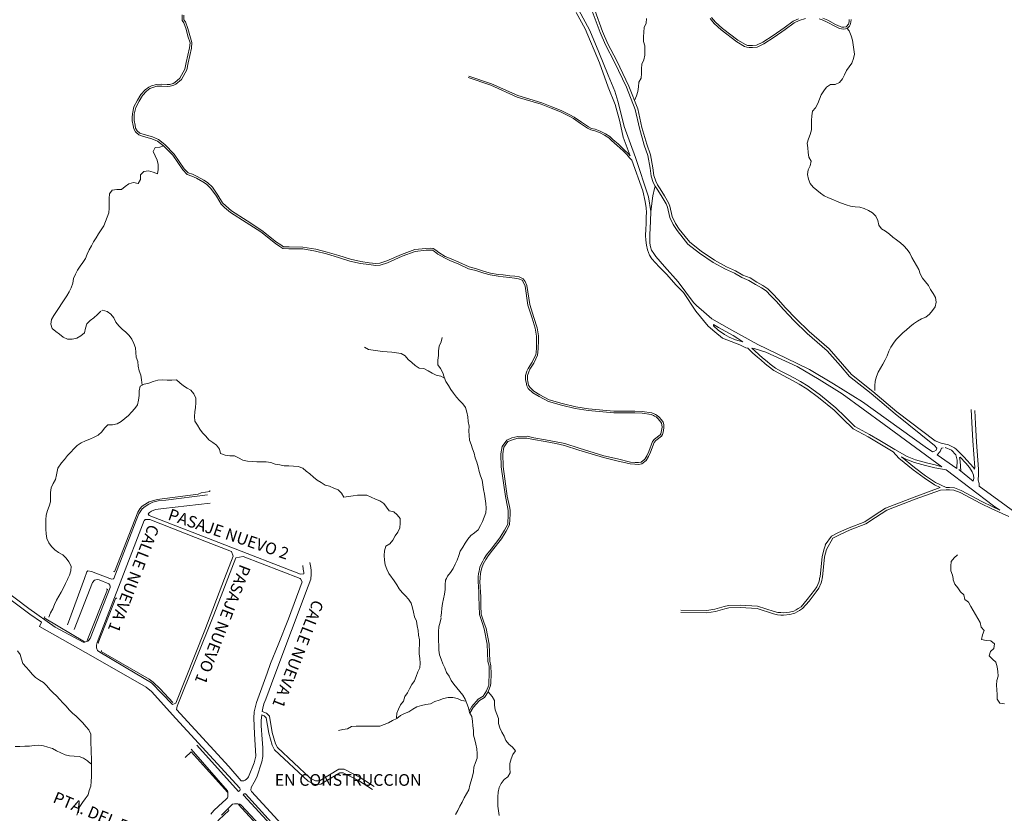
# Model space of a CAD drawing. Extents: x -9752791 to 8572982, y -14496421 to 12327475.
# Drawn here: x -2483751 to -1639633, y 498512 to 1178638 of the extents above; entities that cross this region are included whole.
import ezdxf
from ezdxf.enums import TextEntityAlignment as Align

# ---------------------------------------------------------------- set-up
doc = ezdxf.new("R2010")
doc.units = 0
doc.header["$LTSCALE"] = 5000
doc.header["$MEASUREMENT"] = 0
for name, color, linetype, lineweight in [('TEXTO_VIAL', 1, 'CONTINUOUS', 13), ('VIA_MENOR', 9, 'CONTINUOUS', 5), ('VIA_NO_PAVIMENTADA', 8, 'CONTINUOUS', 5), ('VIA_PAVIMENTADA', 18, 'CONTINUOUS', 5)]:
    doc.layers.add(name, color=color, linetype=linetype, lineweight=lineweight)

msp = doc.modelspace()

# ---------------------------------------------------------------- linework, layer by layer
at = {"layer": 'VIA_MENOR'}
for points in [[(-2344593, 1182718), (-2344573, 1177908), (-2343143, 1176018), (-2341143, 1170618), (-2339553, 1164558), (-2337743, 1158808), (-2338163, 1154588), (-2340973, 1142008), (-2342093, 1136258), (-2346383, 1128408), (-2350673, 1124848), (-2352223, 1123958), (-2355123, 1123238), (-2357213, 1123088), (-2361953, 1123278), (-2366413, 1123128), (-2370873, 1121838), (-2373143, 1120928), (-2376083, 1118468), (-2379823, 1114518), (-2382843, 1109688), (-2385793, 1103948), (-2387123, 1097958), (-2387243, 1094898), (-2387243, 1091998), (-2386463, 1087978), (-2385933, 1085168), (-2384383, 1082428), (-2381523, 1079928), (-2377553, 1078588), (-2370503, 1076648), (-2365603, 1074498), (-2360383, 1070408), (-2352513, 1062438), (-2343883, 1049918), (-2340123, 1046078), (-2336093, 1044678), (-2332273, 1042858), (-2326743, 1039618), (-2323603, 1037788), (-2319773, 1033958), (-2315123, 1027268), (-2311073, 1020538), (-2308073, 1017818), (-2303073, 1013498), (-2289533, 1004818), (-2277083, 996738), (-2264393, 986728), (-2260683, 984278), (-2258023, 982528), (-2252893, 982328), (-2241093, 982138), (-2230113, 980298), (-2220603, 977918), (-2210543, 974928), (-2200693, 971838), (-2191703, 969768), (-2184463, 968728), (-2178373, 968078), (-2174803, 968388), (-2168373, 970388), (-2155793, 976028), (-2144613, 980048), (-2135293, 981018), (-2131783, 981218), (-2129913, 981038), (-2128003, 979858), (-2125273, 977748), (-2119653, 974418), (-2114543, 972098), (-2107983, 969358), (-2098953, 965188), (-2092703, 963718), (-2085853, 961398), (-2080463, 959968), (-2073663, 958818), (-2069333, 958298), (-2063773, 957628), (-2059513, 957128), (-2056043, 956678), (-2053063, 955398), (-2051853, 953528), (-2050453, 950348), (-2048103, 934108), (-2044363, 922808), (-2041743, 914248), (-2040653, 907508), (-2040593, 903698), (-2040823, 897048), (-2040993, 893748), (-2041273, 891518), (-2042573, 888718), (-2044503, 885108), (-2047713, 879758), (-2048863, 877348), (-2050023, 873848), (-2050023, 870068), (-2049593, 868128), (-2048973, 864998), (-2047803, 862618), (-2043933, 858928), (-2038543, 855738), (-2030383, 851368), (-2019203, 848288), (-2007403, 845378), (-1996253, 843598), (-1974423, 841598), (-1956523, 841578), (-1950103, 841398), (-1942323, 840278), (-1940393, 839368), (-1939473, 838988), (-1938203, 838158), (-1936753, 836888), (-1934843, 834788), (-1933533, 832928), (-1933143, 831558), (-1933003, 829458), (-1933383, 826678), (-1934023, 823768), (-1934783, 822808), (-1939533, 819128), (-1941263, 817188), (-1944413, 808568), (-1946143, 804948), (-1947903, 801868), (-1951013, 799558), (-1953133, 799068), (-1956213, 799178), (-1960223, 799578), (-1971363, 802188), (-1982873, 804858), (-2003973, 811348), (-2016333, 815318), (-2023823, 816958), (-2032893, 818608), (-2042943, 820418), (-2048723, 821588), (-2056763, 821498), (-2061893, 820198), (-2066213, 818308), (-2070143, 812908), (-2071263, 806648), (-2070913, 795548), (-2067323, 770108), (-2065433, 761158), (-2064893, 758028), (-2064863, 754918), (-2065273, 746398), (-2068093, 741058), (-2072023, 734718), (-2079643, 724878), (-2083573, 720028), (-2085443, 716868), (-2086593, 714698), (-2087783, 712698), (-2089133, 709358), (-2089923, 706138), (-2090383, 703958), (-2090643, 701058), (-2090683, 699738), (-2090763, 697078), (-2090253, 687968), (-2090073, 684378), (-2089873, 676178), (-2089593, 669008), (-2087333, 661948), (-2085483, 656538), (-2082933, 643358), (-2082273, 628698), (-2081313, 624688), (-2081183, 617988), (-2081413, 610078), (-2081603, 608368), (-2083543, 603448), (-2086443, 599018), (-2090653, 596318), (-2096193, 589998), (-2098363, 586098)], [(-2342993, 1182488), (-2342983, 1178448), (-2341733, 1176798), (-2339613, 1171098), (-2338013, 1164998), (-2336123, 1158968), (-2336583, 1154338), (-2339413, 1141678), (-2340573, 1135708), (-2345133, 1127368), (-2349763, 1123528), (-2351623, 1122468), (-2354863, 1121658), (-2357183, 1121488), (-2361963, 1121678), (-2366163, 1121538), (-2370343, 1120328), (-2372313, 1119538), (-2374983, 1117308), (-2378553, 1113538), (-2381453, 1108898), (-2384273, 1103398), (-2385533, 1097758), (-2385653, 1094868), (-2385653, 1092158), (-2384893, 1088288), (-2384413, 1085718), (-2383123, 1083448), (-2380713, 1081338), (-2377083, 1080118), (-2369963, 1078158), (-2364773, 1075878), (-2359323, 1071608), (-2351273, 1063458), (-2342643, 1050938), (-2339243, 1047468), (-2335483, 1046158), (-2331523, 1044268), (-2325933, 1040998), (-2322623, 1039068), (-2318543, 1034988), (-2313783, 1028138), (-2309833, 1021568), (-2307013, 1019018), (-2302113, 1014778), (-2288663, 1006158), (-2276153, 998038), (-2263453, 988028), (-2259813, 985608), (-2257513, 984108), (-2252843, 983918), (-2240943, 983728), (-2229783, 981868), (-2220183, 979458), (-2210073, 976458), (-2200283, 973378), (-2191413, 971338), (-2184263, 970308), (-2178363, 969688), (-2175113, 969958), (-2168943, 971878), (-2156383, 977518), (-2144973, 981618), (-2135423, 982608), (-2131753, 982818), (-2129393, 982588), (-2127093, 981168), (-2124373, 979068), (-2118913, 975828), (-2113903, 973558), (-2107343, 970818), (-2098433, 966708), (-2092263, 965258), (-2085393, 962928), (-2080123, 961528), (-2073433, 960398), (-2069143, 959878), (-2063583, 959208), (-2059313, 958718), (-2055613, 958238), (-2051993, 956668), (-2050443, 954288), (-2048903, 950788), (-2046543, 934468), (-2042843, 923288), (-2040183, 914608), (-2039063, 907648), (-2038993, 903688), (-2039223, 896978), (-2039403, 893608), (-2039723, 891068), (-2041143, 888008), (-2043113, 884318), (-2046303, 878998), (-2047383, 876748), (-2048433, 873588), (-2048423, 870248), (-2048023, 868448), (-2047453, 865518), (-2046503, 863578), (-2042963, 860208), (-2037763, 857138), (-2029783, 852868), (-2018793, 849838), (-2007083, 846938), (-1996053, 845188), (-1974353, 843198), (-1956493, 843178), (-1949963, 842988), (-1941863, 841818), (-1939743, 840828), (-1938723, 840398), (-1937233, 839428), (-1935633, 838028), (-1933593, 835788), (-1932063, 833618), (-1931563, 831828), (-1931393, 829408), (-1931803, 826388), (-1932543, 823068), (-1933653, 821668), (-1938433, 817958), (-1939863, 816348), (-1942933, 807948), (-1944723, 804198), (-1946683, 800778), (-1950333, 798068), (-1952983, 797458), (-1956323, 797588), (-1960483, 797998), (-1971723, 800638), (-1983283, 803308), (-2004453, 809828), (-2016743, 813768), (-2024133, 815398), (-2033173, 817038), (-2043243, 818848), (-2048873, 819998), (-2056553, 819898), (-2061373, 818688), (-2065173, 817018), (-2068633, 812258), (-2069663, 806528), (-2069323, 795688), (-2065753, 770388), (-2063863, 761458), (-2063303, 758178), (-2063263, 754888), (-2063703, 745658), (-2066653, 740358), (-2070703, 733808), (-2078393, 723888), (-2082253, 719118), (-2084043, 716088), (-2085203, 713918), (-2086353, 711988), (-2087613, 708868), (-2088373, 705778), (-2088803, 703718), (-2089043, 700968), (-2089083, 699738), (-2089163, 697098), (-2088663, 688048), (-2088483, 684438), (-2088273, 676228), (-2088003, 669288), (-2085823, 662448), (-2083933, 656958), (-2081333, 643548), (-2080683, 628928), (-2079723, 624888), (-2079583, 617978), (-2079823, 609968), (-2080043, 607988), (-2082113, 602708), (-2085293, 597858), (-2089593, 595098), (-2094883, 589058), (-2097723, 584378)], [(-1992933, 1185958), (-1986193, 1167718), (-1981663, 1157088), (-1973903, 1142328), (-1963603, 1120708), (-1956093, 1101558), (-1952503, 1085808), (-1948273, 1071248), (-1945163, 1062338), (-1943123, 1051298), (-1942253, 1044658), (-1940633, 1039238), (-1938833, 1035948), (-1936693, 1032558), (-1932983, 1026628), (-1929523, 1020768), (-1928483, 1018108), (-1926463, 1009238), (-1923463, 1002988), (-1920143, 997848), (-1914943, 991288), (-1911003, 986238), (-1900973, 978458), (-1889223, 970678), (-1878723, 964818), (-1870983, 961278), (-1864743, 957718), (-1858683, 955238), (-1852943, 951638), (-1847923, 948758), (-1843773, 946218), (-1839863, 941988), (-1835243, 937348), (-1828873, 930228), (-1819833, 920538), (-1808593, 909798), (-1791483, 894798), (-1780153, 881938), (-1772263, 872968), (-1753863, 858178), (-1733233, 840898), (-1699423, 813668), (-1697553, 811518)], [(-1990803, 1186758), (-1984073, 1168558), (-1979603, 1158068), (-1971863, 1143348), (-1961513, 1121618), (-1953913, 1102228), (-1950293, 1086378), (-1946103, 1071938), (-1942953, 1062928), (-1940873, 1051658), (-1940013, 1045138), (-1938513, 1040118), (-1936883, 1037138), (-1934743, 1033778), (-1931023, 1027818), (-1927453, 1021778), (-1926283, 1018778), (-1924283, 1009998), (-1921463, 1004108), (-1918273, 999178), (-1913143, 992708), (-1909373, 987878), (-1899643, 980318), (-1888033, 972638), (-1877683, 966868), (-1869943, 963318), (-1863733, 959788), (-1857623, 957278), (-1851763, 953608), (-1846753, 950738), (-1842303, 948018), (-1838203, 943578), (-1833573, 938918), (-1827173, 931778), (-1818203, 922148), (-1807053, 911488), (-1789863, 896428), (-1778433, 883448), (-1770673, 874638), (-1752413, 859948), (-1731773, 842668), (-1698803, 817608), (-1693753, 815628), (-1687373, 814168), (-1682233, 811758), (-1680783, 810448), (-1674413, 804098), (-1666033, 794828), (-1665303, 793368), (-1664883, 794868), (-1666723, 817648), (-1667533, 833318), (-1668043, 844648)], [(-1956733, 1109428), (-1954903, 1113358), (-1953883, 1117228), (-1953313, 1121188), (-1953063, 1125198), (-1950993, 1128638), (-1950743, 1132638), (-1950623, 1136648), (-1950423, 1140648), (-1948553, 1144208), (-1947803, 1148138), (-1947763, 1152148), (-1947803, 1156158), (-1948963, 1159988), (-1948923, 1164028), (-1948773, 1168028), (-1948283, 1172028), (-1946733, 1175728), (-1946453, 1179728)], [(-1810083, 1179558), (-1815443, 1177858), (-1819803, 1175968), (-1827443, 1170318), (-1836843, 1163618), (-1845853, 1158058), (-1851503, 1155118), (-1855443, 1154728), (-1858393, 1154848), (-1860273, 1155008), (-1862273, 1155778), (-1868953, 1159798), (-1882333, 1169958), (-1888303, 1175368), (-1891923, 1179698)], [(-1816023, 1179398), (-1820633, 1177408), (-1828413, 1171658), (-1837753, 1164988), (-1846673, 1159498), (-1851983, 1156728), (-1855493, 1156388), (-1858283, 1156488), (-1859893, 1156628), (-1861543, 1157268), (-1868023, 1161168), (-1881273, 1171238), (-1887113, 1176518), (-1890563, 1180638)], [(-1770953, 1178918), (-1771083, 1176528), (-1771703, 1174298), (-1772373, 1173168), (-1773203, 1172238), (-1774433, 1171158), (-1777113, 1170418), (-1779253, 1170688), (-1781043, 1171138), (-1785033, 1173038), (-1791563, 1176628), (-1795703, 1178498), (-1798263, 1179288)], [(-1772603, 1178908), (-1772713, 1176798), (-1773233, 1174948), (-1773713, 1174148), (-1774363, 1173408), (-1775233, 1172648), (-1777233, 1172098), (-1778943, 1172318), (-1780483, 1172698), (-1784273, 1174508), (-1790823, 1178098), (-1795123, 1180048)], [(-1750673, 860918), (-1750553, 864928), (-1750403, 868928), (-1749203, 872778), (-1747653, 876498), (-1745793, 880078), (-1743753, 883528), (-1741733, 886998), (-1739973, 890608), (-1738693, 894428), (-1737013, 898068), (-1734713, 901348), (-1732303, 904538), (-1729503, 907408), (-1726633, 910188), (-1723623, 912838), (-1720653, 915508), (-1717523, 918018), (-1714153, 920288), (-1710673, 922258), (-1706933, 923738), (-1703823, 926278), (-1701153, 929308), (-1698933, 932668), (-1698063, 936598), (-1698533, 940588), (-1700503, 944078), (-1702873, 947308), (-1704683, 950888), (-1707273, 953968), (-1709753, 957198), (-1711633, 960728), (-1712873, 964558), (-1714983, 967998), (-1717053, 971428), (-1719023, 974908), (-1720533, 978648), (-1723013, 981798), (-1725773, 984748), (-1728693, 987518), (-1731963, 989838), (-1735273, 992138), (-1738193, 994878), (-1741413, 997288), (-1744833, 999428), (-1747183, 1002688), (-1748023, 1006638), (-1749713, 1010278), (-1752663, 1012988), (-1756083, 1015078), (-1759673, 1016888), (-1763543, 1017978), (-1767543, 1018228), (-1771523, 1018718), (-1775333, 1020028), (-1779173, 1021358), (-1782903, 1022878), (-1786573, 1024498), (-1790323, 1025988), (-1793943, 1027818), (-1797243, 1030088), (-1800383, 1032598), (-1803503, 1035158), (-1806013, 1038318), (-1807543, 1042028), (-1808383, 1045948), (-1807893, 1049948), (-1805953, 1053448), (-1805193, 1057378), (-1807303, 1060788), (-1807713, 1064788), (-1808153, 1068778), (-1808723, 1072748), (-1807493, 1076568), (-1806103, 1080318), (-1805023, 1084198), (-1804983, 1088198), (-1804843, 1092208), (-1804663, 1096208), (-1803993, 1100178), (-1801373, 1103208), (-1799403, 1106708), (-1798093, 1110488), (-1796553, 1114218), (-1794293, 1117548), (-1792123, 1120908), (-1788713, 1123018), (-1784693, 1123218), (-1781003, 1124778), (-1778443, 1127868), (-1776503, 1131368), (-1775033, 1135098), (-1772703, 1138368), (-1770223, 1141508), (-1768913, 1145298), (-1767993, 1149198), (-1768593, 1153178), (-1769113, 1157148), (-1769653, 1161118), (-1770893, 1164948), (-1772563, 1169018), (-1774433, 1171158)], [(-2099213, 1128988), (-2079803, 1122398), (-2057193, 1112388), (-2036603, 1106158), (-2028063, 1102698), (-2019973, 1099618), (-2012673, 1095948), (-2009063, 1094068), (-2002973, 1089698), (-1996873, 1085638), (-1993973, 1084198), (-1990783, 1083418), (-1986623, 1081918), (-1982303, 1079748), (-1978793, 1077328), (-1976283, 1075028), (-1971413, 1070818), (-1966393, 1066238), (-1963173, 1063018), (-1960883, 1060318), (-1958983, 1058318)], [(-1960363, 1061988), (-1962163, 1063938), (-1965453, 1067228), (-1970503, 1071848), (-1975373, 1076048), (-1977933, 1078398), (-1981613, 1080928), (-1986083, 1083168), (-1990383, 1084728), (-1993503, 1085488), (-1996193, 1086828), (-2002193, 1090818), (-2008343, 1095238), (-2012053, 1097168), (-2019423, 1100868), (-2027563, 1103968), (-2036143, 1107448), (-2056713, 1113678), (-2079303, 1123668), (-2098773, 1130288)], [(-2360383, 1070408), (-2363573, 1069258), (-2367593, 1069218), (-2369323, 1065608), (-2367663, 1061958), (-2365903, 1058338), (-2364973, 1054408), (-2364933, 1050398), (-2365693, 1046438), (-2369343, 1048098), (-2373273, 1048998), (-2377253, 1048468), (-2380193, 1045728), (-2380253, 1041718), (-2382253, 1038228), (-2386183, 1039088), (-2390043, 1037968), (-2393363, 1035718), (-2396403, 1033118), (-2400413, 1033048), (-2404453, 1032608), (-2406723, 1029288), (-2407153, 1025268), (-2407143, 1021258), (-2407103, 1017248), (-2407433, 1013228), (-2408663, 1009358), (-2410153, 1005618), (-2411713, 1001918), (-2413913, 998528), (-2416073, 995138), (-2418213, 991758), (-2420343, 988368), (-2422173, 984788), (-2424163, 981308), (-2425893, 977698), (-2427453, 973988), (-2429683, 970668), (-2432023, 967408), (-2434253, 964058), (-2436043, 960478), (-2437503, 956738), (-2438333, 952808), (-2439563, 948978), (-2441223, 945338), (-2443353, 941918), (-2445583, 938558), (-2447813, 935238), (-2450013, 931888), (-2452313, 928598), (-2454443, 925208), (-2456373, 921698), (-2457133, 917738), (-2455873, 913918), (-2452643, 911548), (-2449543, 909018), (-2446413, 906518), (-2442793, 904788), (-2438783, 904958), (-2434853, 905848), (-2431263, 907638), (-2428223, 910238), (-2427393, 914168), (-2426163, 918008), (-2423193, 920708), (-2420053, 923178), (-2417113, 925918), (-2414273, 928748)], [(-1942553, 1014378), (-1940823, 1027708), (-1939513, 1033988), (-1938833, 1035948)], [(-2378763, 865338), (-2379313, 869898), (-2379913, 873858), (-2381203, 877688), (-2382103, 881618), (-2382573, 885618), (-2383933, 889408), (-2384203, 893418), (-2384473, 897428), (-2385843, 901248), (-2387493, 904908), (-2390013, 908048), (-2392883, 910848), (-2395853, 913548), (-2398753, 916318), (-2401423, 919318), (-2403053, 923008), (-2405503, 926218), (-2408793, 928518), (-2412633, 929678), (-2413253, 929368)], [(-2121613, 906398), (-2122293, 902438), (-2124043, 898818), (-2124753, 894858), (-2124813, 890848), (-2125153, 886858), (-2125273, 882848), (-2122893, 879618), (-2121093, 876038), (-2119773, 872228), (-2118453, 868438), (-2116243, 865088), (-2114133, 861678), (-2111703, 858478), (-2109363, 855188), (-2106573, 852298), (-2103713, 849478), (-2101423, 846198), (-2100283, 842338), (-2099663, 838338), (-2099143, 834368), (-2098443, 830418), (-2098563, 826408), (-2098363, 822368), (-2098083, 818378), (-2096713, 814618), (-2095463, 810818), (-2094123, 807028), (-2093253, 803108), (-2091963, 799298), (-2090583, 795488), (-2089963, 791508), (-2088583, 787758), (-2087133, 783998), (-2086563, 780018), (-2086203, 776028), (-2085363, 772098), (-2084763, 768098), (-2084113, 764148), (-2083833, 760158), (-2084223, 756158), (-2085663, 752378), (-2086973, 748598), (-2088833, 745038), (-2090673, 741478), (-2093803, 738968), (-2096983, 736488), (-2099553, 733378), (-2101703, 729988), (-2103923, 726628), (-2106023, 723158), (-2107413, 719378), (-2108723, 715588), (-2110323, 711888), (-2112133, 708308), (-2114433, 704998), (-2116923, 701838), (-2117963, 699738), (-2118703, 698228), (-2118983, 694228), (-2119083, 690218), (-2119493, 686218), (-2120403, 682318), (-2121293, 678408), (-2121863, 674448), (-2122093, 670448), (-2122693, 666478)], [(-2188113, 897938), (-2184583, 896058), (-2180623, 895408), (-2176653, 894918), (-2172683, 894328), (-2168653, 893968), (-2164643, 893768), (-2160673, 893178), (-2156703, 892658), (-2153343, 890488), (-2150643, 887518), (-2147663, 884828), (-2144613, 882218), (-2141193, 880098), (-2137193, 879688), (-2133693, 877758), (-2130273, 875668), (-2126623, 873968), (-2122693, 873158), (-2119613, 871428)], [(-1859503, 897258), (-1855533, 893248), (-1851313, 889538), (-1848433, 887008), (-1844613, 883738), (-1842013, 881588), (-1837153, 877948), (-1832423, 875318), (-1825563, 871788), (-1820653, 869248), (-1815553, 866408), (-1809033, 862388), (-1798843, 854908), (-1785623, 844138), (-1778223, 836828), (-1769183, 828068), (-1756303, 821078), (-1747683, 815948), (-1734883, 808238), (-1730153, 802758), (-1717883, 792948), (-1708473, 785968), (-1699593, 780098), (-1694743, 777588), (-1716903, 769548), (-1741403, 760148), (-1751113, 753668), (-1759243, 748428), (-1772623, 743298), (-1781923, 739028), (-1787913, 735998), (-1793233, 728658), (-1792763, 729418), (-1794163, 725208), (-1795873, 718728), (-1796673, 709698), (-1797563, 701418), (-1797943, 699738), (-1798203, 698568), (-1798663, 696588), (-1800383, 692548), (-1802463, 689638), (-1808653, 681668), (-1813863, 675578), (-1816303, 674028), (-1818163, 672918), (-1820083, 671878), (-1823833, 670828), (-1828953, 670308), (-1831153, 670458), (-1833803, 670668), (-1836893, 671388), (-1851083, 675918), (-1865983, 676838), (-1875953, 676708), (-1879733, 675858), (-1887693, 673598), (-1894743, 672338), (-1916843, 672638)], [(-1856023, 897008), (-1853893, 895118), (-1849673, 891408), (-1846803, 888878), (-1843023, 885638), (-1840483, 883538), (-1835803, 880038), (-1831253, 877508), (-1824423, 873988), (-1819473, 871428), (-1814303, 868548), (-1807653, 864448), (-1797323, 856868), (-1783973, 845988), (-1776483, 838598), (-1767703, 830088), (-1755073, 823238), (-1746403, 818078), (-1733613, 810368), (-1723043, 804198), (-1715763, 801488), (-1706463, 798898), (-1698773, 797168), (-1693093, 795368)], [(-2160813, 580208), (-2160563, 584208), (-2158963, 587888), (-2157183, 591468), (-2154693, 594608), (-2153593, 598478), (-2151343, 601788), (-2149453, 605318), (-2147463, 608788), (-2145213, 612118), (-2143743, 615878), (-2142323, 619628), (-2140573, 623248), (-2140553, 627248), (-2140813, 631268), (-2141243, 635268), (-2141203, 639278), (-2141083, 643278), (-2141123, 647288), (-2141723, 651268), (-2142213, 655238), (-2142923, 659188), (-2143653, 663138), (-2145243, 666818), (-2146103, 670748), (-2147073, 674658), (-2148233, 678488), (-2150363, 681888), (-2152903, 684998), (-2155743, 687838), (-2158473, 690788), (-2160413, 694298), (-2162573, 697678), (-2164163, 699738), (-2165023, 700858), (-2167403, 704088), (-2168883, 707818), (-2170363, 711548), (-2170963, 715528), (-2171163, 719538), (-2171043, 723568), (-2169753, 727388), (-2166373, 729518), (-2163913, 732688), (-2161973, 736188), (-2159563, 739378), (-2157963, 743048), (-2157653, 747048), (-2157613, 751058), (-2160073, 754238), (-2163023, 756958), (-2166983, 757598), (-2169383, 760808), (-2171653, 764108), (-2175013, 766308), (-2178773, 767738), (-2182363, 769548), (-2186003, 771218), (-2190013, 771288), (-2194023, 771218), (-2198003, 770698), (-2201933, 769938), (-2205903, 769408), (-2207823, 772948), (-2210713, 775718), (-2214503, 777048), (-2218083, 778828), (-2221963, 779868), (-2225323, 782058), (-2228773, 784098), (-2231933, 786608), (-2234883, 789328), (-2238223, 791598), (-2241083, 794388), (-2244873, 795748), (-2248883, 795868), (-2252883, 796228), (-2256893, 796398), (-2260793, 797278), (-2264763, 797768), (-2268553, 799148), (-2272523, 799668), (-2276533, 799728), (-2280573, 799848), (-2284583, 799968), (-2288583, 800298), (-2292483, 801288), (-2296043, 803138), (-2299713, 804768), (-2303723, 804958), (-2307693, 805478), (-2311483, 806778), (-2312533, 810688), (-2314903, 813948), (-2318263, 816188), (-2321483, 818628), (-2324083, 821678), (-2326943, 824518), (-2329403, 827698), (-2331393, 831178), (-2333743, 834438), (-2333833, 838448), (-2333523, 842448), (-2332983, 846418), (-2332813, 850418), (-2332713, 854428), (-2334493, 858008), (-2337083, 861058), (-2340193, 862918), (-2343273, 864868), (-2346343, 867468), (-2349343, 870138), (-2353313, 869608), (-2357333, 869838), (-2361383, 869968), (-2365393, 869598), (-2369263, 868508), (-2372983, 867018), (-2376923, 866258), (-2378763, 865338), (-2380513, 864468), (-2381333, 860538), (-2381463, 856528), (-2381823, 852538), (-2382823, 848648), (-2385123, 845358), (-2387783, 842358), (-2390493, 839398), (-2393563, 836788), (-2396643, 834178), (-2400153, 832198), (-2404123, 831538), (-2408143, 831328), (-2410943, 828468), (-2413413, 825308), (-2416423, 822638), (-2420043, 820878), (-2423693, 819228), (-2427383, 817608), (-2431043, 815948), (-2434383, 813738), (-2437223, 810908), (-2439993, 807938), (-2442763, 805038), (-2445233, 801848), (-2447963, 798918), (-2451183, 794318), (-2452293, 788558), (-2453093, 784638), (-2455023, 781118), (-2456653, 777448), (-2457443, 773518), (-2457303, 769508), (-2457333, 765458), (-2458593, 761658), (-2460023, 757888), (-2461013, 753958), (-2461473, 749968), (-2461273, 745968), (-2461203, 741948), (-2461033, 737938), (-2460533, 733968), (-2458903, 730288), (-2456463, 727108), (-2453653, 724238), (-2450363, 721948), (-2446803, 720018), (-2443903, 717248), (-2441553, 713968), (-2439703, 710418), (-2439963, 706408), (-2441183, 702568), (-2442503, 699738), (-2442883, 698928), (-2444613, 695318), (-2446273, 691668), (-2448103, 688058), (-2450133, 684608), (-2452163, 681128), (-2453793, 677448), (-2455383, 673738), (-2457243, 670198), (-2458773, 666488)], [(-1661083, 778868), (-1661183, 781118), (-1661943, 784058), (-1661903, 785468), (-1661843, 787428), (-1661703, 793518), (-1663593, 816658), (-1664393, 832298), (-1664903, 843618)], [(-1697543, 811568), (-1697993, 809858), (-1700023, 808698), (-1701093, 808258)], [(-1692013, 811838), (-1693483, 811558), (-1694533, 808568), (-1697283, 805678)], [(-1690333, 811918), (-1684843, 809798), (-1681083, 805728), (-1680003, 801128), (-1680203, 794138)], [(-1643503, 758398), (-1649553, 761208), (-1658933, 765808), (-1676633, 775218), (-1682473, 777468), (-1686523, 777818), (-1689393, 777848), (-1698543, 782078), (-1707193, 787798), (-1716623, 794788), (-1727773, 804148), (-1724103, 801938), (-1716523, 799118), (-1707063, 796498), (-1699213, 794718), (-1689593, 792738)], [(-1676963, 791698), (-1677563, 800238), (-1678103, 803488), (-1677453, 803758), (-1672663, 798528), (-1669593, 794748), (-1667313, 791118), (-1665963, 788268), (-1665803, 785628), (-1666303, 783038)], [(-1635763, 753008), (-1650433, 759358), (-1659863, 763978), (-1677493, 773348), (-1682933, 775448), (-1686623, 775768), (-1689353, 775798), (-1694333, 775548), (-1716193, 767628), (-1740453, 758318), (-1749983, 751948), (-1758303, 746588), (-1771833, 741408), (-1781033, 737178), (-1786543, 734388), (-1792193, 724628), (-1793843, 718378), (-1794633, 709498), (-1795533, 701078), (-1795833, 699738), (-1796203, 698108), (-1796703, 695948), (-1798583, 691538), (-1800813, 688408), (-1807063, 680368), (-1812503, 674008), (-1815223, 672278), (-1817153, 671128), (-1819313, 669968), (-1823453, 668798), (-1828913, 668248), (-1831303, 668408), (-1834123, 668628), (-1837443, 669408), (-1851463, 673888), (-1866033, 674788), (-1875713, 674658), (-1879223, 673868), (-1887233, 671588), (-1894573, 670288), (-1916873, 670588)], [(-1679733, 720048), (-1682723, 717368), (-1685303, 714278), (-1685513, 710268), (-1685563, 706248), (-1683933, 702578), (-1683533, 699738), (-1683373, 698598), (-1681953, 694858), (-1679593, 691608), (-1677323, 688308), (-1674203, 685788), (-1673403, 681868), (-1671463, 680398), (-1670213, 679458), (-1668443, 675838), (-1666333, 672408), (-1664463, 668868), (-1662423, 665408), (-1660393, 661948), (-1659423, 658058), (-1656773, 655038), (-1658313, 651328), (-1659193, 647428), (-1655233, 646708), (-1651243, 646208), (-1647993, 643858), (-1648523, 639868), (-1651593, 637298), (-1652683, 633418), (-1649893, 630538), (-1646843, 627948), (-1645773, 624068), (-1645263, 620068), (-1644883, 616048), (-1646163, 612258), (-1646373, 608238), (-1645923, 604238), (-1645733, 600238), (-1645783, 596218), (-1643403, 592998), (-1639413, 592468)], [(-2110203, 497518), (-2108233, 501008), (-2106513, 504638), (-2104413, 508048), (-2102663, 511648), (-2100773, 515198), (-2098753, 518688), (-2097963, 522618), (-2096713, 526438), (-2095463, 530258), (-2094633, 534188), (-2094293, 538178), (-2093093, 542018), (-2091503, 545698), (-2091453, 549718), (-2091953, 553698), (-2092783, 557618), (-2093693, 561518), (-2094603, 565418), (-2094763, 569438), (-2095303, 573418), (-2095563, 577408), (-2096233, 581358), (-2098003, 584948), (-2099043, 588828), (-2100303, 592648), (-2101823, 596368), (-2103883, 599828), (-2106433, 602918), (-2108953, 606038), (-2111523, 609108), (-2113933, 612328), (-2115693, 615918), (-2117863, 619298), (-2119313, 623048), (-2121023, 626708), (-2122303, 630508), (-2123773, 634258), (-2124443, 638228), (-2124523, 642248), (-2124663, 646278), (-2124603, 650298), (-2124633, 654318), (-2124453, 658338), (-2123303, 662178), (-2122533, 666108)], [(-2485553, 637778), (-2483203, 634538), (-2482243, 630638), (-2481043, 626778), (-2478303, 623808), (-2475493, 620868), (-2473053, 617668), (-2470213, 614828), (-2466853, 612628), (-2463463, 610498), (-2460623, 607628), (-2457853, 604728), (-2455013, 601888), (-2452103, 599058), (-2449333, 596148), (-2446653, 593148), (-2443853, 590208), (-2441213, 587208), (-2438433, 584268), (-2435303, 581738), (-2432493, 578868), (-2429693, 575998), (-2426953, 572988), (-2424343, 569948), (-2422883, 566198), (-2422673, 562148), (-2422633, 558138), (-2422533, 554098), (-2422463, 550088), (-2422293, 546078), (-2422253, 542028), (-2422213, 538018), (-2422273, 533968), (-2422303, 529958), (-2422433, 525908), (-2422763, 521898), (-2424193, 518158), (-2425113, 514228), (-2427513, 510998), (-2430013, 507838), (-2432183, 504458), (-2433703, 500718), (-2434863, 496888)], [(-2072703, 496668), (-2073403, 500618), (-2073773, 504618), (-2073913, 508638), (-2073783, 512658), (-2073483, 516648), (-2072713, 520578), (-2070913, 524148), (-2068523, 527398), (-2065243, 529728), (-2063193, 533188), (-2063573, 537188), (-2063493, 541238), (-2062343, 545088), (-2061043, 548878), (-2058713, 552148), (-2061233, 555268), (-2064423, 557708), (-2066913, 560848), (-2068543, 564518), (-2070363, 568108), (-2072023, 571748), (-2073203, 575598), (-2073223, 579618), (-2074613, 583388), (-2076253, 587058), (-2076593, 591108), (-2076733, 595128), (-2078573, 598698), (-2082113, 602708)], [(-2101063, 594508), (-2104853, 595208), (-2108533, 596768), (-2112443, 597688), (-2116463, 597768), (-2120393, 596958), (-2124143, 595518), (-2127953, 594208), (-2131443, 592248), (-2135443, 591818), (-2139373, 591018), (-2143153, 589678), (-2146643, 587718), (-2150053, 585608), (-2153753, 584078), (-2157293, 582208), (-2160523, 579818), (-2164093, 577998), (-2167633, 576068), (-2171333, 574518), (-2175113, 573148), (-2179143, 573098), (-2183133, 573298), (-2187163, 573268), (-2191163, 573158), (-2195163, 573048), (-2199183, 572938), (-2202623, 570878), (-2206603, 570308), (-2210503, 569398)], [(-2276303, 582958), (-2274083, 581938), (-2272423, 580208), (-2270193, 567188), (-2267263, 556928), (-2265313, 552968), (-2236503, 525988), (-2230783, 523228), (-2225663, 523358), (-2223193, 524818), (-2209353, 533248), (-2206363, 533268), (-2193233, 526688), (-2181413, 518908)], [(-2275813, 585868), (-2272243, 584338), (-2269633, 581618), (-2267273, 567858), (-2264453, 558008), (-2262873, 554778), (-2234793, 528488), (-2230133, 526238), (-2226513, 526328), (-2224733, 527388), (-2210203, 536238), (-2205663, 536268), (-2191733, 529288), (-2179773, 521408)], [(-2422793, 540858), (-2425733, 543598), (-2429123, 545798), (-2432903, 547118), (-2436923, 547418), (-2440943, 547678), (-2444843, 548638), (-2448463, 550438), (-2452073, 552168), (-2455663, 553998), (-2459503, 555318), (-2463403, 556418), (-2467393, 556778), (-2471403, 556508), (-2475413, 556008), (-2479433, 555938), (-2483513, 555808), (-2487523, 555638)]]:
    msp.add_lwpolyline(points, dxfattribs=at)
at = {"layer": 'VIA_NO_PAVIMENTADA'}
for points in [[(-2006813, 1184808), (-1998933, 1170878), (-1986663, 1141548), (-1979153, 1120838), (-1973363, 1105958), (-1969283, 1091338), (-1966413, 1077898), (-1960363, 1061988)], [(-2004743, 1187378), (-1995073, 1169468), (-1987293, 1150788), (-1979303, 1131138), (-1973433, 1117478), (-1971063, 1108938), (-1967853, 1096548), (-1965663, 1086988), (-1955943, 1060438), (-1944643, 1026968), (-1942553, 1014378), (-1942903, 1005998), (-1943633, 994148), (-1943503, 987138), (-1943093, 984018), (-1941983, 981228), (-1940233, 978328), (-1938423, 975648), (-1931003, 966988), (-1919123, 953848), (-1906023, 936338), (-1903553, 933608), (-1897113, 928318), (-1890313, 922328), (-1873143, 912568), (-1851053, 900418), (-1826593, 888548), (-1806713, 878728), (-1786053, 866678), (-1761173, 851058), (-1707493, 812588), (-1701093, 808258)], [(-1859503, 897258), (-1861083, 897368), (-1866503, 899968), (-1881163, 905628), (-1887883, 911008), (-1893423, 915948), (-1904193, 928848), (-1914613, 944708), (-1920853, 951078), (-1929333, 960648), (-1935473, 966938), (-1941733, 973568), (-1943833, 976948), (-1945483, 981268), (-1946473, 985388), (-1947013, 989578), (-1947183, 993588), (-1947023, 999078), (-1946723, 1003768), (-1946603, 1009588), (-1946483, 1013428), (-1946633, 1017498), (-1947663, 1022758), (-1949543, 1031898), (-1958983, 1058318)], [(-1863933, 902498), (-1870143, 904378), (-1875503, 906548), (-1879423, 908768), (-1885073, 912618), (-1889023, 916318), (-1889053, 917308), (-1884663, 914728), (-1878853, 911668), (-1872193, 908048), (-1868153, 905328), (-1863933, 902498)], [(-1693093, 795368), (-1742653, 831718), (-1778713, 858128), (-1798303, 870388), (-1817323, 881298), (-1844183, 893848), (-1854113, 896868), (-1856023, 897008)], [(-1680203, 794138), (-1697283, 805678)], [(-1643503, 758398), (-1648773, 762058), (-1689593, 792738)], [(-1666303, 783038), (-1678703, 793118)], [(-1426773, 695868), (-1443623, 696048), (-1479593, 696468), (-1502903, 696088), (-1518563, 694998), (-1527233, 694088), (-1531963, 694118), (-1537113, 694268), (-1540213, 694548), (-1542873, 695188), (-1546023, 696598), (-1550333, 698958), (-1551423, 699738), (-1614753, 745028), (-1661083, 778868)], [(-2442633, 660168), (-2428113, 699738), (-2426063, 705318), (-2425323, 706358), (-2422323, 705748), (-2406613, 699738), (-2404813, 699048), (-2403223, 699408), (-2403083, 699738), (-2401503, 703578), (-2383783, 749538), (-2381483, 755298), (-2378813, 759338), (-2376143, 761308), (-2373073, 763528), (-2369653, 765068), (-2364993, 766338), (-2358553, 766838), (-2322673, 771318)], [(-2241133, 710758), (-2240713, 707848), (-2240293, 704998), (-2240123, 703608), (-2242993, 703538), (-2372813, 753718), (-2373733, 755148), (-2372413, 756388), (-2370683, 757508), (-2367433, 758738), (-2360593, 759708), (-2320333, 764268)], [(-2377013, 749368), (-2396193, 699738), (-2397653, 695948), (-2415083, 650888), (-2417363, 644748), (-2417703, 643678), (-2417883, 642478), (-2417873, 641658), (-2417783, 640358), (-2417663, 639538), (-2417453, 638838), (-2416943, 638118), (-2414933, 636668), (-2384833, 618708), (-2370643, 610358), (-2352633, 591618), (-2349853, 592858), (-2325143, 655538), (-2308053, 699738), (-2300653, 718868), (-2302303, 723008), (-2323553, 731248), (-2372173, 750218), (-2374003, 750408), (-2376163, 750288), (-2376773, 749428)], [(-2436953, 656148), (-2421323, 696378), (-2419633, 698328), (-2417423, 698898), (-2415523, 698498), (-2407433, 695188), (-2406543, 694038), (-2406303, 693248), (-2406243, 691988), (-2423293, 648198), (-2424373, 646948), (-2425353, 646168), (-2426143, 645728), (-2427233, 645338), (-2427863, 645198), (-2428423, 645118), (-2429223, 645178), (-2453283, 658028), (-2475973, 674018), (-2510163, 699738), (-2543273, 724588)], [(-2243363, 699738), (-2242873, 699548), (-2241603, 696828), (-2253343, 665208), (-2262223, 642758), (-2268703, 627018), (-2271473, 618518), (-2280643, 593488), (-2282753, 585558), (-2283083, 580178), (-2282333, 566668), (-2281383, 547488), (-2282843, 541748), (-2287633, 529858), (-2288183, 528878), (-2289183, 527738), (-2290473, 526778), (-2291543, 526358), (-2292643, 526218), (-2293833, 526468), (-2304443, 538658), (-2349413, 587348), (-2348863, 590358), (-2317413, 668668), (-2305243, 699738), (-2298353, 717338), (-2292073, 718588), (-2243363, 699738)], [(-2532063, 711448), (-2516233, 699738), (-2475053, 669258), (-2465073, 662338), (-2466723, 658728), (-2420763, 632688), (-2375263, 606568), (-2370753, 602928), (-2349793, 579718), (-2295063, 520088), (-2294653, 518858), (-2295123, 517938), (-2296273, 517308), (-2331983, 557018)], [(-2235123, 713318), (-2234053, 709218), (-2233893, 706538), (-2233923, 702848), (-2234013, 699738), (-2234033, 699208), (-2236373, 693068), (-2265013, 617268), (-2272613, 596398), (-2274343, 592378), (-2275303, 588548), (-2275813, 585868)], [(-2276303, 582958), (-2276613, 577998), (-2276593, 573448), (-2275943, 562088), (-2275343, 554678), (-2275283, 551088), (-2275443, 547098), (-2276303, 542608), (-2280493, 529578), (-2282733, 525218), (-2285193, 520558), (-2285623, 518458), (-2284993, 517338), (-2230253, 457508)], [(-2305573, 517878), (-2336743, 553508)], [(-2234593, 453988), (-2290223, 515108), (-2291403, 515068), (-2292073, 514328), (-2291913, 514118)]]:
    msp.add_lwpolyline(points, dxfattribs=at)
at = {"layer": 'VIA_PAVIMENTADA'}
for points in [[(-2403463, 705638), (-2402333, 705488), (-2382583, 756498), (-2380843, 759478), (-2379153, 761328), (-2377913, 762208), (-2372753, 765388), (-2365853, 767458), (-2330673, 771908), (-2328313, 773138), (-2320723, 774198), (-2320773, 775058)], [(-2409313, 690748), (-2408603, 690198), (-2425963, 646688)], [(-2415963, 644308), (-2416463, 644728), (-2401303, 683058), (-2400403, 682738)], [(-2428093, 645558), (-2462653, 666088), (-2462333, 667158)], [(-2352523, 593558), (-2363383, 605278), (-2369263, 610888), (-2372623, 613378), (-2413803, 637118), (-2413623, 637948)], [(-2305243, 516218), (-2336693, 551188), (-2341793, 546458)], [(-2305573, 517878), (-2305233, 517178), (-2305243, 516378), (-2305253, 515478), (-2305273, 514168), (-2305423, 512498), (-2305593, 511828), (-2306673, 510618), (-2313313, 504738), (-2317173, 501028), (-2319883, 497758)], [(-2310853, 497038), (-2302513, 505058), (-2301213, 506218), (-2299453, 506668), (-2298303, 506768), (-2296683, 506718), (-2295053, 506268), (-2293863, 505538), (-2234163, 441418)], [(-2291913, 514118), (-2258823, 477958), (-2229163, 444718), (-2214393, 428378), (-2161633, 369638), (-2131203, 336248), (-2130223, 335278), (-2128913, 333938), (-2127863, 332958), (-2126723, 331968), (-2124983, 330588), (-2123213, 329218), (-2121573, 327988), (-2119193, 326678), (-2118133, 326158), (-2113673, 324698), (-2064073, 306208), (-2009603, 288268), (-2004023, 287158), (-1992723, 284818), (-1957663, 279148)], [(-2305423, 502638), (-2304413, 501028), (-2313123, 492828), (-2315803, 489428), (-2322313, 474408), (-2328833, 454888), (-2335683, 434818)], [(-2232653, 439068), (-2233993, 438198), (-2296023, 506128), (-2295773, 506338)]]:
    msp.add_lwpolyline(points, dxfattribs=at)

# ---------------------------------------------------------------- texts
at = {"layer": 'TEXTO_VIAL', "lineweight": 5}
for s, rotation, p in [('PASAJE NUEVO 2', 341.326001, (-2358411, 747424)), ('CALLE NUEVA 1', 248.78135, (-2376023, 748037)), ('PASAJE NUEVO 1', 248.78135, (-2297658, 713717)), ('CALLE NUEVA 1', 248.78135, (-2235056, 683394)), ('PTA. DEL FARO', 337.476669, (-2457236, 505335))]:
    msp.add_text(s, height=10000, rotation=rotation, dxfattribs=at).set_placement(p, align=Align.BOTTOM_LEFT)
at = {"layer": 'TEXTO_VIAL'}
msp.add_text('EN CONSTRUCCION', height=10000, dxfattribs=at).set_placement((-2265063, 522088))

doc.saveas('drawing.dxf')
